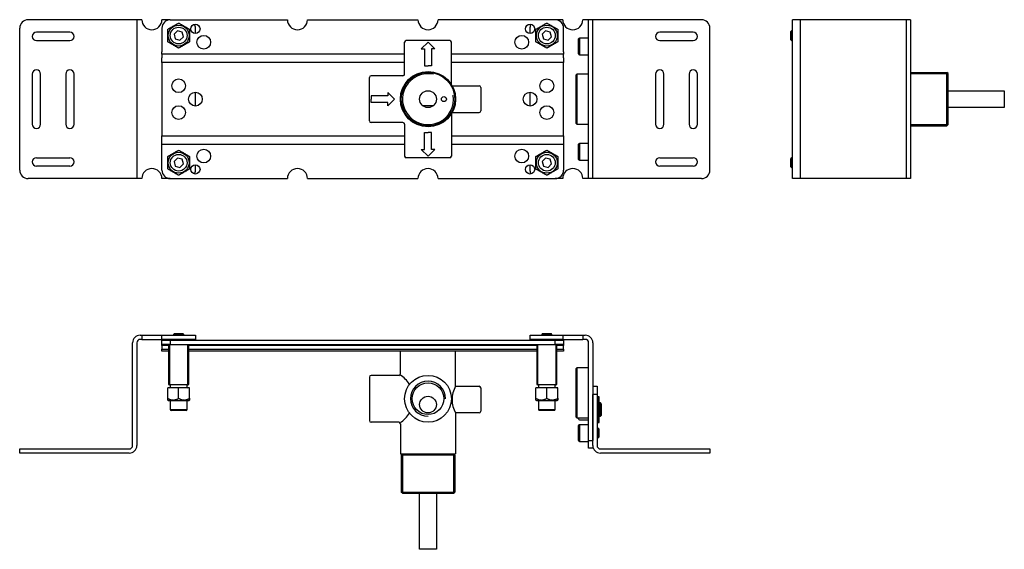
# Model space of a CAD drawing. Extents: x 1278 to 1867, y 1147 to 1464.
import ezdxf

# ---------------------------------------------------------------- set-up
doc = ezdxf.new("R2010")
doc.units = 0
doc.header["$LTSCALE"] = 7
doc.header["$MEASUREMENT"] = 0
doc.layers.get('0').update_dxf_attribs({"color": 2, "linetype": 'CONTINUOUS'})
doc.layers.add('GEV', color=5, linetype='CONTINUOUS')

# ---------------------------------------------------------------- blocks, each defined once
blk = doc.blocks.new('PIL')
for p, q in [((-2, -13), (-2, -3)), ((-2, -3), (0, -3)), ((2, -3), (0, -3)), ((2, -13), (2, -3)), ((-4, -13), (-2, -13)), ((-4, -13), (0, -17)), ((4, -13), (0, -17)), ((4, -13), (2, -13))]:
    blk.add_line(p, q)

msp = doc.modelspace()

# ---------------------------------------------------------------- linework, layer by layer
for p, q in [((1351.18, 1463.52), (1283.18, 1463.52)), ((1348.18, 1463.52), (1348.18, 1368.52)), ((1368.18, 1463.52), (1363.18, 1463.52)), ((1368.18, 1463.52), (1438.18, 1463.52)), ((1450.18, 1463.52), (1516.18, 1463.52)), ((1598.18, 1463.52), (1528.18, 1463.52)), ((1602.68, 1463.52), (1598.18, 1463.52)), ((1685.68, 1463.52), (1614.68, 1463.52)), ((1618.18, 1368.52), (1618.18, 1463.52)), ((1620.68, 1368.52), (1620.68, 1463.52)), ((1810.56, 1463.52), (1740.06, 1463.52)), ((1740.06, 1368.52), (1740.06, 1463.52)), ((1744.56, 1463.52), (1744.56, 1368.52)), ((1808.06, 1368.52), (1808.06, 1463.52)), ((1810.56, 1463.52), (1810.56, 1368.52)), ((1278.18, 1373.52), (1278.18, 1458.52)), ((1308.18, 1456.02), (1288.18, 1456.02)), ((1363.18, 1458.52), (1363.18, 1444.35)), ((1372.44, 1456.81), (1370.4, 1454.78)), ((1370.4, 1454.78), (1371.13, 1451.99)), ((1375.23, 1456.06), (1372.44, 1456.81)), ((1375.97, 1453.27), (1375.23, 1456.06)), ((1383.18, 1455.27), (1383.18, 1458.52)), ((1583.18, 1455.27), (1583.18, 1459.02)), ((1592.44, 1456.81), (1590.4, 1454.78)), ((1590.4, 1454.78), (1591.13, 1451.99)), ((1595.23, 1456.06), (1592.44, 1456.81)), ((1595.97, 1453.27), (1595.23, 1456.06)), ((1603.18, 1444.35), (1603.18, 1458.52)), ((1680.68, 1456.02), (1660.68, 1456.02)), ((1690.68, 1373.52), (1690.68, 1458.52)), ((1739.56, 1457.02), (1739.06, 1456.52)), ((1739.06, 1451.52), (1739.06, 1456.52)), ((1739.56, 1457.02), (1739.56, 1451.02)), ((1740.06, 1457.02), (1739.56, 1457.02)), ((1288.18, 1451.02), (1308.18, 1451.02)), ((1371.13, 1451.99), (1373.92, 1451.23)), ((1373.92, 1451.23), (1375.97, 1453.27)), ((1508.18, 1431.02), (1508.18, 1450.02)), ((1535.18, 1451.02), (1509.18, 1451.02)), ((1536.18, 1424.75), (1536.18, 1450.02)), ((1591.13, 1451.99), (1593.92, 1451.23)), ((1593.92, 1451.23), (1595.97, 1453.27)), ((1612.18, 1443.02), (1612.18, 1452.02)), ((1618.18, 1452.52), (1612.68, 1452.52)), ((1660.68, 1451.02), (1680.68, 1451.02)), ((1739.06, 1451.52), (1739.56, 1451.02)), ((1739.56, 1451.02), (1740.06, 1451.02)), ((1363.18, 1442.94), (1363.18, 1444.35)), ((1508.18, 1442.94), (1363.18, 1442.94)), ((1363.18, 1442.94), (1363.18, 1440.69)), ((1603.18, 1442.94), (1536.18, 1442.94)), ((1603.18, 1444.35), (1603.18, 1442.94)), ((1603.18, 1440.69), (1603.18, 1442.94)), ((1612.68, 1442.52), (1618.18, 1442.52)), ((1363.18, 1437.87), (1363.18, 1440.69)), ((1508.18, 1437.87), (1363.18, 1437.87)), ((1363.18, 1437.87), (1363.18, 1394.18)), ((1603.18, 1437.87), (1536.18, 1437.87)), ((1603.18, 1440.69), (1603.18, 1437.87)), ((1603.18, 1394.18), (1603.18, 1437.87)), ((1285.68, 1431.02), (1285.68, 1401.02)), ((1290.68, 1401.02), (1290.68, 1431.02)), ((1305.68, 1431.02), (1305.68, 1401.02)), ((1310.68, 1401.02), (1310.68, 1431.02)), ((1507.18, 1430.02), (1488.18, 1430.02)), ((1507.89, 1430.31), (1508.04, 1430.16)), ((1611.18, 1431.02), (1610.68, 1430.52)), ((1610.68, 1401.52), (1610.68, 1430.52)), ((1618.18, 1431.02), (1611.18, 1431.02)), ((1658.18, 1431.02), (1658.18, 1401.02)), ((1663.18, 1401.02), (1663.18, 1431.02)), ((1678.18, 1431.02), (1678.18, 1401.02)), ((1683.18, 1401.02), (1683.18, 1431.02)), ((1810.56, 1432.02), (1832.31, 1432.02)), ((1832.31, 1400.02), (1832.31, 1432.02)), ((1833.06, 1431.27), (1832.31, 1432.02)), ((1833.06, 1400.77), (1833.06, 1431.27)), ((1487.18, 1403.02), (1487.18, 1429.02)), ((1536.61, 1424.02), (1552.68, 1424.02)), ((1383.18, 1411.92), (1383.18, 1420.12)), ((1553.68, 1423.02), (1553.68, 1416.02)), ((1583.18, 1411.92), (1583.18, 1420.12)), ((1833.06, 1421.02), (1866.56, 1421.02)), ((1866.56, 1421.02), (1866.56, 1411.02)), ((1553.68, 1416.02), (1553.68, 1409.02)), ((1525.18, 1412.02), (1519.18, 1412.02)), ((1536.18, 1407.29), (1536.18, 1382.02)), ((1536.61, 1408.02), (1552.68, 1408.02)), ((1866.56, 1411.02), (1833.06, 1411.02)), ((1507.18, 1402.02), (1488.18, 1402.02)), ((1507.89, 1401.73), (1508.04, 1401.88)), ((1508.18, 1401.02), (1508.18, 1382.02)), ((1610.68, 1401.52), (1611.18, 1401.02)), ((1611.18, 1401.02), (1618.18, 1401.02)), ((1833.06, 1400.77), (1832.31, 1400.02)), ((1810.56, 1400.02), (1832.31, 1400.02)), ((1363.18, 1394.18), (1508.18, 1394.18)), ((1363.18, 1391.35), (1363.18, 1394.18)), ((1363.18, 1389.11), (1363.18, 1391.35)), ((1363.18, 1389.11), (1508.18, 1389.11)), ((1363.18, 1387.69), (1363.18, 1389.11)), ((1536.18, 1394.18), (1603.18, 1394.18)), ((1536.18, 1389.11), (1603.18, 1389.11)), ((1603.18, 1394.18), (1603.18, 1391.35)), ((1603.18, 1391.35), (1603.18, 1389.11)), ((1603.18, 1389.11), (1603.18, 1387.69)), ((1612.18, 1380.02), (1612.18, 1389.02)), ((1618.18, 1389.52), (1612.68, 1389.52)), ((1363.18, 1373.52), (1363.18, 1387.69)), ((1603.18, 1387.69), (1603.18, 1373.52)), ((1288.18, 1381.02), (1308.18, 1381.02)), ((1372.44, 1380.81), (1370.4, 1378.78)), ((1370.4, 1378.78), (1371.13, 1375.99)), ((1375.23, 1380.06), (1372.44, 1380.81)), ((1373.92, 1375.23), (1375.97, 1377.27)), ((1375.97, 1377.27), (1375.23, 1380.06)), ((1535.18, 1381.02), (1509.18, 1381.02)), ((1592.44, 1380.81), (1590.4, 1378.78)), ((1590.4, 1378.78), (1591.13, 1375.99)), ((1595.23, 1380.06), (1592.44, 1380.81)), ((1593.92, 1375.23), (1595.97, 1377.27)), ((1595.97, 1377.27), (1595.23, 1380.06)), ((1612.68, 1379.52), (1618.18, 1379.52)), ((1660.68, 1381.02), (1680.68, 1381.02)), ((1739.56, 1381.02), (1739.06, 1380.52)), ((1739.06, 1375.52), (1739.06, 1380.52)), ((1740.06, 1381.02), (1739.56, 1381.02)), ((1739.56, 1381.02), (1739.56, 1375.02)), ((1308.18, 1376.02), (1288.18, 1376.02)), ((1371.13, 1375.99), (1373.92, 1375.23)), ((1383.18, 1373.52), (1383.18, 1376.77)), ((1583.18, 1373.02), (1583.18, 1376.77)), ((1591.13, 1375.99), (1593.92, 1375.23)), ((1680.68, 1376.02), (1660.68, 1376.02)), ((1739.06, 1375.52), (1739.56, 1375.02)), ((1739.56, 1375.02), (1740.06, 1375.02)), ((1351.18, 1368.52), (1283.18, 1368.52)), ((1368.18, 1368.52), (1363.18, 1368.52)), ((1368.18, 1368.52), (1438.18, 1368.52)), ((1450.18, 1368.52), (1516.18, 1368.52)), ((1528.18, 1368.52), (1598.18, 1368.52)), ((1602.68, 1368.52), (1598.18, 1368.52)), ((1685.68, 1368.52), (1614.68, 1368.52)), ((1810.56, 1368.52), (1740.06, 1368.52)), ((1350.18, 1274.92), (1351.18, 1274.92)), ((1351.18, 1272.42), (1350.18, 1272.42)), ((1351.18, 1274.92), (1351.18, 1272.42)), ((1351.18, 1274.92), (1363.18, 1274.92)), ((1351.18, 1272.42), (1363.18, 1272.42)), ((1363.18, 1274.92), (1378.18, 1274.92)), ((1363.18, 1272.42), (1363.18, 1274.92)), ((1378.18, 1272.42), (1363.18, 1272.42)), ((1363.18, 1271.92), (1368.18, 1271.92)), ((1363.18, 1269.42), (1363.18, 1271.92)), ((1367.68, 1272.42), (1367.18, 1271.92)), ((1368.18, 1271.92), (1417.18, 1271.92)), ((1368.18, 1271.92), (1368.18, 1269.42)), ((1370.68, 1275.92), (1370.18, 1275.42)), ((1370.18, 1275.42), (1370.18, 1274.92)), ((1370.68, 1275.92), (1373.84, 1275.92)), ((1373.84, 1275.92), (1375.68, 1275.92)), ((1376.18, 1275.42), (1375.68, 1275.92)), ((1376.18, 1274.92), (1376.18, 1275.42)), ((1378.18, 1274.92), (1383.18, 1274.92)), ((1383.18, 1272.42), (1378.18, 1272.42)), ((1379.18, 1271.92), (1378.68, 1272.42)), ((1383.18, 1274.92), (1383.18, 1272.42)), ((1417.18, 1271.92), (1598.18, 1271.92)), ((1583.18, 1274.92), (1602.68, 1274.92)), ((1583.18, 1272.42), (1583.18, 1274.92)), ((1602.68, 1272.42), (1583.18, 1272.42)), ((1587.68, 1272.42), (1587.18, 1271.92)), ((1590.68, 1275.92), (1590.18, 1275.42)), ((1590.18, 1275.42), (1590.18, 1274.92)), ((1590.68, 1275.92), (1595.68, 1275.92)), ((1596.18, 1275.42), (1595.68, 1275.92)), ((1596.18, 1274.92), (1596.18, 1275.42)), ((1598.18, 1269.42), (1598.18, 1271.92)), ((1598.18, 1271.92), (1603.18, 1271.92)), ((1599.18, 1271.92), (1598.68, 1272.42)), ((1602.68, 1274.92), (1602.68, 1272.42)), ((1602.68, 1274.92), (1614.68, 1274.92)), ((1602.68, 1272.42), (1614.68, 1272.42)), ((1603.18, 1271.92), (1603.18, 1269.42)), ((1614.68, 1274.92), (1614.68, 1272.42)), ((1614.68, 1274.92), (1616.18, 1274.92)), ((1616.18, 1272.42), (1614.68, 1272.42)), ((1345.68, 1208.92), (1345.68, 1270.42)), ((1348.18, 1270.42), (1348.18, 1208.92)), ((1368.18, 1269.42), (1363.18, 1269.42)), ((1363.18, 1268.83), (1363.18, 1269.42)), ((1367.18, 1268.83), (1363.18, 1268.83)), ((1363.18, 1268.83), (1363.18, 1266.59)), ((1363.18, 1266.59), (1367.18, 1266.59)), ((1363.18, 1265.42), (1363.18, 1266.59)), ((1367.18, 1265.42), (1363.18, 1265.42)), ((1367.18, 1269.42), (1367.18, 1245.42)), ((1368.18, 1269.42), (1417.18, 1269.42)), ((1379.18, 1245.42), (1379.18, 1269.42)), ((1587.18, 1268.83), (1379.18, 1268.83)), ((1379.18, 1266.59), (1587.18, 1266.59)), ((1587.18, 1265.42), (1379.18, 1265.42)), ((1417.18, 1269.42), (1598.18, 1269.42)), ((1505.68, 1251.92), (1505.68, 1265.42)), ((1538.68, 1244.42), (1538.68, 1265.42)), ((1587.18, 1269.42), (1587.18, 1245.42)), ((1603.18, 1269.42), (1598.18, 1269.42)), ((1599.18, 1245.42), (1599.18, 1269.42)), ((1603.18, 1268.83), (1599.18, 1268.83)), ((1599.18, 1266.59), (1603.18, 1266.59)), ((1603.18, 1265.42), (1599.18, 1265.42)), ((1603.18, 1269.42), (1603.18, 1268.83)), ((1603.18, 1266.59), (1603.18, 1268.83)), ((1603.18, 1266.59), (1603.18, 1265.42)), ((1618.18, 1211.92), (1618.18, 1270.42)), ((1620.68, 1270.42), (1620.68, 1211.92)), ((1611.18, 1255.42), (1610.68, 1254.92)), ((1610.68, 1225.92), (1610.68, 1254.92)), ((1618.18, 1255.42), (1611.18, 1255.42)), ((1487.18, 1249.92), (1487.18, 1223.92)), ((1487.18, 1249.92), (1487.18, 1223.92)), ((1504.68, 1250.92), (1488.18, 1250.92)), ((1504.68, 1250.92), (1488.18, 1250.92)), ((1373.18, 1243.42), (1366.68, 1243.42)), ((1366.68, 1237.18), (1366.68, 1243.42)), ((1367.18, 1245.42), (1379.18, 1245.42)), ((1368.18, 1244.92), (1368.18, 1243.92)), ((1379.68, 1243.42), (1373.18, 1243.42)), ((1373.18, 1237.18), (1373.18, 1243.42)), ((1378.18, 1243.92), (1378.18, 1244.92)), ((1379.68, 1237.18), (1379.68, 1243.42)), ((1538.68, 1244.42), (1552.68, 1244.42)), ((1553.68, 1243.42), (1553.68, 1236.42)), ((1593.18, 1243.42), (1586.68, 1243.42)), ((1586.68, 1237.18), (1586.68, 1243.42)), ((1587.18, 1245.42), (1599.18, 1245.42)), ((1588.18, 1244.92), (1588.18, 1243.92)), ((1599.68, 1243.42), (1593.18, 1243.42)), ((1593.18, 1237.18), (1593.18, 1243.42)), ((1598.18, 1243.92), (1598.18, 1244.92)), ((1599.68, 1237.18), (1599.68, 1243.42)), ((1620.68, 1244.42), (1623.18, 1244.42)), ((1623.18, 1244.42), (1623.18, 1239.42)), ((1366.68, 1236.17), (1366.93, 1235.92)), ((1366.93, 1235.92), (1379.43, 1235.92)), ((1368.18, 1235.92), (1368.18, 1230.42)), ((1378.18, 1230.42), (1378.18, 1235.92)), ((1379.43, 1235.92), (1379.68, 1236.17)), ((1553.68, 1236.42), (1553.68, 1229.42)), ((1586.68, 1236.17), (1586.93, 1235.92)), ((1586.93, 1235.92), (1599.43, 1235.92)), ((1588.18, 1235.92), (1588.18, 1230.42)), ((1598.18, 1230.42), (1598.18, 1235.92)), ((1599.43, 1235.92), (1599.68, 1236.17)), ((1620.68, 1208.92), (1620.68, 1239.42)), ((1623.18, 1239.42), (1620.68, 1239.42)), ((1623.18, 1239.42), (1623.18, 1223.17)), ((1624.38, 1238.17), (1623.68, 1238.17)), ((1624.38, 1222.67), (1624.38, 1238.17)), ((1377.68, 1229.92), (1368.68, 1229.92)), ((1597.68, 1229.92), (1588.68, 1229.92)), ((1625.18, 1234.42), (1624.38, 1234.42)), ((1625.68, 1233.92), (1625.18, 1234.42)), ((1625.68, 1233.92), (1625.68, 1230.42)), ((1625.68, 1230.42), (1625.68, 1226.92)), ((1552.68, 1228.42), (1538.68, 1228.42)), ((1538.68, 1228.42), (1538.68, 1203.92)), ((1610.68, 1225.92), (1611.18, 1225.42)), ((1611.18, 1225.42), (1618.18, 1225.42)), ((1612.18, 1224.92), (1612.18, 1225.42)), ((1612.68, 1224.42), (1618.18, 1224.42)), ((1624.38, 1226.42), (1625.18, 1226.42)), ((1625.18, 1226.42), (1625.68, 1226.92)), ((1504.68, 1222.92), (1488.18, 1222.92)), ((1504.68, 1222.92), (1488.18, 1222.92)), ((1505.68, 1221.92), (1505.68, 1203.92)), ((1612.18, 1216.42), (1612.18, 1220.92)), ((1618.18, 1221.42), (1612.68, 1221.42)), ((1623.18, 1223.17), (1623.18, 1208.92)), ((1623.68, 1219.42), (1623.18, 1219.42)), ((1623.68, 1222.67), (1624.38, 1222.67)), ((1624.18, 1218.92), (1623.68, 1219.42)), ((1624.18, 1218.92), (1624.18, 1213.92)), ((1612.18, 1211.92), (1612.18, 1216.42)), ((1623.18, 1213.42), (1623.68, 1213.42)), ((1623.68, 1213.42), (1624.18, 1213.92)), ((1278.18, 1206.92), (1343.68, 1206.92)), ((1278.18, 1204.42), (1278.18, 1206.92)), ((1612.68, 1211.42), (1618.18, 1211.42)), ((1618.18, 1211.92), (1620.68, 1211.92)), ((1618.18, 1207.42), (1618.18, 1211.92)), ((1620.68, 1207.42), (1618.18, 1207.42)), ((1620.68, 1208.92), (1620.68, 1207.42)), ((1625.18, 1206.92), (1690.68, 1206.92)), ((1690.68, 1206.92), (1690.68, 1204.42)), ((1343.68, 1204.42), (1278.18, 1204.42)), ((1505.68, 1203.92), (1538.68, 1203.92)), ((1506.93, 1203.92), (1506.18, 1203.17)), ((1538.18, 1203.17), (1506.18, 1203.17)), ((1506.18, 1203.17), (1506.18, 1181.17)), ((1537.43, 1203.92), (1538.18, 1203.17)), ((1538.18, 1203.17), (1538.18, 1181.17)), ((1690.68, 1204.42), (1625.18, 1204.42)), ((1506.18, 1181.17), (1538.18, 1181.17)), ((1506.93, 1180.42), (1506.18, 1181.17)), ((1506.93, 1180.42), (1537.43, 1180.42)), ((1517.18, 1146.92), (1517.18, 1180.42)), ((1527.18, 1180.42), (1527.18, 1146.92)), ((1537.43, 1180.42), (1538.18, 1181.17)), ((1527.18, 1146.92), (1517.18, 1146.92))]:
    msp.add_line(p, q)
at = {"color": 1}
for p, q in [((1612.68, 1452.52), (1612.68, 1442.52)), ((1611.18, 1431.02), (1611.18, 1401.02)), ((1612.68, 1389.52), (1612.68, 1379.52)), ((1376.18, 1275.42), (1370.18, 1275.42)), ((1596.18, 1275.42), (1590.18, 1275.42)), ((1611.18, 1255.42), (1611.18, 1225.42)), ((1623.68, 1238.17), (1623.68, 1222.67)), ((1368.18, 1230.42), (1378.18, 1230.42)), ((1588.18, 1230.42), (1598.18, 1230.42)), ((1625.18, 1226.42), (1625.18, 1234.42)), ((1612.68, 1221.42), (1612.68, 1211.42)), ((1623.68, 1213.42), (1623.68, 1219.42))]:
    msp.add_line(p, q, dxfattribs=at)
for centre in [(1373.18, 1454.02), (1593.18, 1454.02), (1373.18, 1378.02), (1593.18, 1378.02)]:
    msp.add_circle(centre, 6.25, dxfattribs=at)
for centre, radius in [((1383.18, 1458.02), 2.75), ((1583.18, 1458.02), 2.75), ((1373.18, 1454.02), 5), ((1388.18, 1450.02), 4.1), ((1578.18, 1450.02), 4.1), ((1593.18, 1454.02), 5), ((1522.18, 1416.02), 16.5), ((1522.18, 1416.02), 16), ((1373.18, 1424.02), 4.1), ((1593.18, 1424.02), 4.1), ((1383.18, 1416.02), 4.1), ((1522.18, 1416.02), 5), ((1583.18, 1416.02), 4.1), ((1373.18, 1408.02), 4.1), ((1531.68, 1416.02), 1.5), ((1593.18, 1408.02), 4.1), ((1373.18, 1378.02), 5), ((1388.18, 1382.02), 4.1), ((1578.18, 1382.02), 4.1), ((1593.18, 1378.02), 5), ((1383.18, 1374.02), 2.75), ((1583.18, 1374.02), 2.75), ((1522.18, 1236.92), 14), ((1522.18, 1236.92), 9.5), ((1522.18, 1233.42), 5)]:
    msp.add_circle(centre, radius)
for centre, radius, start, end in [((1283.18, 1458.52), 5, 90, 180), ((1357.18, 1463.52), 6, 180, 0), ((1368.18, 1458.52), 5, 90, 180), ((1378.18, 1458.52), 5, 0, 26.13067), ((1444.18, 1463.52), 6, 180, 0), ((1522.18, 1463.52), 6, 180, 0), ((1587.68, 1459.02), 4.5, 157.41475, 180), ((1598.18, 1458.52), 5, 0, 90), ((1608.68, 1463.52), 6, 180, 0), ((1685.68, 1458.52), 5, 0, 90), ((1288.18, 1453.52), 2.5, 90, 270), ((1308.18, 1453.52), 2.5, 270, 90), ((1660.68, 1453.52), 2.5, 90, 270), ((1680.68, 1453.52), 2.5, 270, 90), ((1509.18, 1450.02), 1, 90, 180), ((1535.18, 1450.02), 1, 0, 90), ((1612.68, 1452.02), 0.5, 90, 180), ((1612.68, 1443.02), 0.5, 180, 270), ((1288.18, 1431.02), 2.5, 0, 180), ((1308.18, 1431.02), 2.5, 0, 180), ((1488.18, 1429.02), 1, 90, 180), ((1507.18, 1431.02), 1, 270, 0), ((1660.68, 1431.02), 2.5, 0, 180), ((1680.68, 1431.02), 2.5, 0, 180), ((1552.68, 1423.02), 1, 0, 90), ((1552.68, 1409.02), 1, 270, 0), ((1288.18, 1401.02), 2.5, 180, 0), ((1308.18, 1401.02), 2.5, 180, 0), ((1488.18, 1403.02), 1, 180, 270), ((1507.18, 1401.02), 1, 0, 90), ((1660.68, 1401.02), 2.5, 180, 0), ((1680.68, 1401.02), 2.5, 180, 0), ((1612.68, 1389.02), 0.5, 90, 180), ((1288.18, 1378.52), 2.5, 90, 270), ((1308.18, 1378.52), 2.5, 270, 90), ((1509.18, 1382.02), 1, 180, 270), ((1535.18, 1382.02), 1, 270, 0), ((1612.68, 1380.02), 0.5, 180, 270), ((1660.68, 1378.52), 2.5, 90, 270), ((1680.68, 1378.52), 2.5, 270, 90), ((1283.18, 1373.52), 5, 180, 270), ((1357.18, 1368.52), 6, 0, 180), ((1368.18, 1373.52), 5, 180, 270), ((1378.18, 1373.52), 5, 333.86933, 0), ((1444.18, 1368.52), 6, 0, 180), ((1522.18, 1368.52), 6, 0, 180), ((1587.68, 1373.02), 4.5, 180, 202.58525), ((1598.18, 1373.52), 5, 270, 0), ((1608.68, 1368.52), 6, 0, 180), ((1685.68, 1373.52), 5, 270, 0), ((1350.18, 1270.42), 4.5, 90, 180), ((1350.18, 1270.42), 2, 90, 180), ((1616.18, 1270.42), 4.5, 0, 90), ((1616.18, 1270.42), 2, 0, 90), ((1488.18, 1249.92), 1, 90, 180), ((1488.18, 1249.92), 1, 90, 180), ((1504.68, 1251.92), 1, 270, 0), ((1496.79, 1236.92), 16.68, 30.87493, 58.95623), ((1367.68, 1244.92), 0.5, 0, 90), ((1367.68, 1243.92), 0.5, 270, 0), ((1378.68, 1244.92), 0.5, 90, 180), ((1378.68, 1243.92), 0.5, 180, 270), ((1552.7, 1236.42), 16.14, 150.2852, 209.7148), ((1552.68, 1243.42), 1, 0, 90), ((1587.68, 1244.92), 0.5, 0, 90), ((1587.68, 1243.92), 0.5, 270, 0), ((1598.68, 1244.92), 0.5, 90, 180), ((1598.68, 1243.92), 0.5, 180, 270), ((1623.68, 1237.67), 0.5, 90, 180), ((1368.68, 1230.42), 0.5, 180, 270), ((1377.68, 1230.42), 0.5, 270, 0), ((1588.68, 1230.42), 0.5, 180, 270), ((1597.68, 1230.42), 0.5, 270, 0), ((1488.18, 1223.92), 1, 180, 270), ((1488.18, 1223.92), 1, 180, 270), ((1496.79, 1236.92), 16.68, 301.04377, 329.12507), ((1552.68, 1229.42), 1, 270, 0), ((1612.68, 1224.92), 0.5, 180, 270), ((1504.68, 1221.92), 1, 0, 90), ((1504.68, 1221.92), 1, 0, 90), ((1612.68, 1220.92), 0.5, 90, 180), ((1623.68, 1223.17), 0.5, 180, 270), ((1343.68, 1208.92), 4.5, 270, 0), ((1343.68, 1208.92), 2, 270, 0), ((1612.68, 1211.92), 0.5, 180, 270), ((1625.18, 1208.92), 4.5, 180, 270), ((1625.18, 1208.92), 2, 180, 270)]:
    msp.add_arc(centre, radius, start, end)
for points, knots in [([(1366.68, 1457.77), (1366.83, 1457.86), (1367.12, 1458.03), (1367.57, 1458.29), (1368.04, 1458.56), (1368.52, 1458.84), (1369.02, 1459.12), (1369.53, 1459.42), (1370.05, 1459.72), (1370.57, 1460.02), (1371.1, 1460.33), (1371.58, 1460.61), (1372.02, 1460.86), (1372.42, 1461.08), (1372.8, 1461.31), (1373.06, 1461.45), (1373.18, 1461.53)], [0, 0, 0, 0, 0.072035, 0.144102, 0.216104, 0.290675, 0.365339, 0.43986, 0.516667, 0.593479, 0.672833, 0.752205, 0.813871, 0.875543, 0.93777, 1, 1, 1, 1]), ([(1373.18, 1461.53), (1373.33, 1461.44), (1373.62, 1461.27), (1374.07, 1461.01), (1374.54, 1460.74), (1375.02, 1460.46), (1375.52, 1460.18), (1376.03, 1459.88), (1376.55, 1459.59), (1377.07, 1459.28), (1377.6, 1458.98), (1378.08, 1458.7), (1378.52, 1458.44), (1378.92, 1458.22), (1379.3, 1457.99), (1379.56, 1457.85), (1379.68, 1457.77)], [0, 0, 0, 0, 0.072036, 0.144103, 0.216103, 0.290676, 0.365339, 0.439858, 0.516667, 0.593478, 0.672832, 0.752205, 0.813871, 0.875543, 0.937769, 1, 1, 1, 1]), ([(1586.68, 1457.77), (1586.83, 1457.86), (1587.12, 1458.03), (1587.57, 1458.29), (1588.04, 1458.56), (1588.52, 1458.84), (1589.02, 1459.12), (1589.53, 1459.42), (1590.05, 1459.72), (1590.57, 1460.02), (1591.1, 1460.33), (1591.58, 1460.61), (1592.02, 1460.86), (1592.42, 1461.08), (1592.8, 1461.31), (1593.06, 1461.45), (1593.18, 1461.53)], [0, 0, 0, 0, 0.072035, 0.144102, 0.216103, 0.290676, 0.365339, 0.439859, 0.516668, 0.593479, 0.672832, 0.752206, 0.813871, 0.875544, 0.93777, 1, 1, 1, 1]), ([(1593.18, 1461.53), (1593.33, 1461.44), (1593.62, 1461.27), (1594.07, 1461.01), (1594.54, 1460.74), (1595.02, 1460.46), (1595.52, 1460.18), (1596.03, 1459.88), (1596.55, 1459.59), (1597.07, 1459.28), (1597.6, 1458.98), (1598.08, 1458.7), (1598.52, 1458.44), (1598.92, 1458.22), (1599.3, 1457.99), (1599.56, 1457.85), (1599.68, 1457.77)], [0, 0, 0, 0, 0.072035, 0.144102, 0.216103, 0.290675, 0.365339, 0.439859, 0.516667, 0.593478, 0.672832, 0.752205, 0.813871, 0.875544, 0.937769, 1, 1, 1, 1]), ([(1366.68, 1450.27), (1366.68, 1450.49), (1366.68, 1450.92), (1366.68, 1451.58), (1366.68, 1452.23), (1366.68, 1452.88), (1366.68, 1453.53), (1366.68, 1454.21), (1366.68, 1454.89), (1366.68, 1455.57), (1366.68, 1456.24), (1366.68, 1456.83), (1366.68, 1457.34), (1366.68, 1457.63), (1366.68, 1457.77)], [0, 0, 0, 0, 0.09242, 0.184815, 0.269, 0.353513, 0.437911, 0.521938, 0.610309, 0.699071, 0.787991, 0.876578, 0.938287, 1, 1, 1, 1]), ([(1379.68, 1457.77), (1379.68, 1457.63), (1379.68, 1457.34), (1379.68, 1456.83), (1379.68, 1456.24), (1379.68, 1455.57), (1379.68, 1454.89), (1379.68, 1454.21), (1379.68, 1453.53), (1379.68, 1452.88), (1379.68, 1452.23), (1379.68, 1451.58), (1379.68, 1450.92), (1379.68, 1450.49), (1379.68, 1450.27)], [0, 0, 0, 0, 0.061713, 0.123422, 0.212009, 0.300929, 0.389691, 0.478062, 0.562089, 0.646487, 0.731, 0.815185, 0.90758, 1, 1, 1, 1]), ([(1586.68, 1450.27), (1586.68, 1450.49), (1586.68, 1450.92), (1586.68, 1451.58), (1586.68, 1452.23), (1586.68, 1452.88), (1586.68, 1453.53), (1586.68, 1454.21), (1586.68, 1454.89), (1586.68, 1455.57), (1586.68, 1456.24), (1586.68, 1456.83), (1586.68, 1457.34), (1586.68, 1457.63), (1586.68, 1457.77)], [0, 0, 0, 0, 0.09242, 0.184815, 0.269, 0.353513, 0.437911, 0.521938, 0.610309, 0.699071, 0.787991, 0.876578, 0.938287, 1, 1, 1, 1]), ([(1599.68, 1457.77), (1599.68, 1457.63), (1599.68, 1457.34), (1599.68, 1456.83), (1599.68, 1456.24), (1599.68, 1455.57), (1599.68, 1454.89), (1599.68, 1454.21), (1599.68, 1453.53), (1599.68, 1452.88), (1599.68, 1452.23), (1599.68, 1451.58), (1599.68, 1450.92), (1599.68, 1450.49), (1599.68, 1450.27)], [0, 0, 0, 0, 0.061713, 0.123422, 0.212009, 0.300929, 0.389691, 0.478062, 0.562089, 0.646487, 0.731, 0.815185, 0.90758, 1, 1, 1, 1]), ([(1373.18, 1446.52), (1373.04, 1446.6), (1372.74, 1446.77), (1372.29, 1447.03), (1371.82, 1447.3), (1371.34, 1447.58), (1370.84, 1447.87), (1370.34, 1448.16), (1369.82, 1448.46), (1369.29, 1448.76), (1368.76, 1449.07), (1368.28, 1449.35), (1367.84, 1449.6), (1367.45, 1449.83), (1367.06, 1450.05), (1366.81, 1450.2), (1366.68, 1450.27)], [0, 0, 0, 0, 0.072035, 0.144102, 0.216104, 0.290675, 0.365339, 0.439859, 0.516667, 0.593478, 0.672833, 0.752207, 0.813871, 0.875545, 0.937769, 1, 1, 1, 1]), ([(1379.68, 1450.27), (1379.54, 1450.18), (1379.24, 1450.02), (1378.79, 1449.75), (1378.32, 1449.48), (1377.84, 1449.21), (1377.34, 1448.92), (1376.84, 1448.63), (1376.32, 1448.33), (1375.79, 1448.02), (1375.26, 1447.72), (1374.78, 1447.44), (1374.34, 1447.19), (1373.95, 1446.96), (1373.56, 1446.74), (1373.31, 1446.59), (1373.18, 1446.52)], [0, 0, 0, 0, 0.072035, 0.144103, 0.216103, 0.290676, 0.365339, 0.439859, 0.516667, 0.593479, 0.672832, 0.752206, 0.813871, 0.875543, 0.937769, 1, 1, 1, 1]), ([(1593.18, 1446.52), (1593.04, 1446.6), (1592.74, 1446.77), (1592.29, 1447.03), (1591.82, 1447.3), (1591.34, 1447.58), (1590.84, 1447.87), (1590.34, 1448.16), (1589.82, 1448.46), (1589.29, 1448.76), (1588.76, 1449.07), (1588.28, 1449.35), (1587.84, 1449.6), (1587.45, 1449.83), (1587.06, 1450.05), (1586.81, 1450.2), (1586.68, 1450.27)], [0, 0, 0, 0, 0.072035, 0.144103, 0.216104, 0.290676, 0.365339, 0.439859, 0.516668, 0.593478, 0.672832, 0.752206, 0.813871, 0.875544, 0.937769, 1, 1, 1, 1]), ([(1599.68, 1450.27), (1599.54, 1450.18), (1599.24, 1450.02), (1598.79, 1449.75), (1598.32, 1449.48), (1597.84, 1449.21), (1597.34, 1448.92), (1596.84, 1448.63), (1596.32, 1448.33), (1595.79, 1448.02), (1595.26, 1447.72), (1594.78, 1447.44), (1594.34, 1447.19), (1593.95, 1446.96), (1593.56, 1446.74), (1593.31, 1446.59), (1593.18, 1446.52)], [0, 0, 0, 0, 0.072035, 0.144103, 0.216104, 0.290676, 0.365339, 0.439859, 0.516668, 0.593479, 0.672832, 0.752206, 0.813871, 0.875544, 0.937769, 1, 1, 1, 1]), ([(1366.68, 1381.77), (1366.83, 1381.86), (1367.12, 1382.03), (1367.57, 1382.29), (1368.04, 1382.56), (1368.52, 1382.84), (1369.02, 1383.12), (1369.53, 1383.42), (1370.05, 1383.72), (1370.57, 1384.02), (1371.1, 1384.33), (1371.58, 1384.61), (1372.02, 1384.86), (1372.42, 1385.08), (1372.8, 1385.31), (1373.06, 1385.45), (1373.18, 1385.53)], [0, 0, 0, 0, 0.072035, 0.144102, 0.216104, 0.290675, 0.365339, 0.439859, 0.516667, 0.593479, 0.672833, 0.752205, 0.813871, 0.875543, 0.937769, 1, 1, 1, 1]), ([(1373.18, 1385.53), (1373.33, 1385.44), (1373.62, 1385.27), (1374.07, 1385.01), (1374.54, 1384.74), (1375.02, 1384.46), (1375.52, 1384.18), (1376.03, 1383.88), (1376.55, 1383.59), (1377.07, 1383.28), (1377.6, 1382.98), (1378.08, 1382.7), (1378.52, 1382.44), (1378.92, 1382.22), (1379.3, 1381.99), (1379.56, 1381.85), (1379.68, 1381.77)], [0, 0, 0, 0, 0.072036, 0.144103, 0.216103, 0.290676, 0.365339, 0.439859, 0.516667, 0.593478, 0.672832, 0.752206, 0.813871, 0.875543, 0.937769, 1, 1, 1, 1]), ([(1586.68, 1381.77), (1586.83, 1381.86), (1587.12, 1382.03), (1587.57, 1382.29), (1588.04, 1382.56), (1588.52, 1382.84), (1589.02, 1383.12), (1589.53, 1383.42), (1590.05, 1383.72), (1590.57, 1384.02), (1591.1, 1384.33), (1591.58, 1384.61), (1592.02, 1384.86), (1592.42, 1385.08), (1592.8, 1385.31), (1593.06, 1385.45), (1593.18, 1385.53)], [0, 0, 0, 0, 0.072035, 0.144102, 0.216103, 0.290676, 0.365339, 0.439859, 0.516667, 0.593478, 0.672832, 0.752206, 0.813871, 0.875543, 0.937769, 1, 1, 1, 1]), ([(1593.18, 1385.53), (1593.33, 1385.44), (1593.62, 1385.27), (1594.07, 1385.01), (1594.54, 1384.74), (1595.02, 1384.46), (1595.52, 1384.18), (1596.03, 1383.88), (1596.55, 1383.59), (1597.07, 1383.28), (1597.6, 1382.98), (1598.08, 1382.7), (1598.52, 1382.44), (1598.92, 1382.22), (1599.3, 1381.99), (1599.56, 1381.85), (1599.68, 1381.77)], [0, 0, 0, 0, 0.072035, 0.144102, 0.216103, 0.290676, 0.365339, 0.439859, 0.516667, 0.593478, 0.672832, 0.752206, 0.813871, 0.875543, 0.937769, 1, 1, 1, 1]), ([(1366.68, 1374.27), (1366.68, 1374.49), (1366.68, 1374.92), (1366.68, 1375.58), (1366.68, 1376.23), (1366.68, 1376.88), (1366.68, 1377.53), (1366.68, 1378.21), (1366.68, 1378.89), (1366.68, 1379.57), (1366.68, 1380.24), (1366.68, 1380.83), (1366.68, 1381.34), (1366.68, 1381.63), (1366.68, 1381.77)], [0, 0, 0, 0, 0.09242, 0.184816, 0.269, 0.353513, 0.437912, 0.521938, 0.610309, 0.699071, 0.787991, 0.876579, 0.938287, 1, 1, 1, 1]), ([(1379.68, 1381.77), (1379.68, 1381.63), (1379.68, 1381.34), (1379.68, 1380.83), (1379.68, 1380.24), (1379.68, 1379.57), (1379.68, 1378.89), (1379.68, 1378.21), (1379.68, 1377.53), (1379.68, 1376.88), (1379.68, 1376.23), (1379.68, 1375.58), (1379.68, 1374.92), (1379.68, 1374.49), (1379.68, 1374.27)], [0, 0, 0, 0, 0.061713, 0.123421, 0.212009, 0.300929, 0.389691, 0.478062, 0.562088, 0.646487, 0.731, 0.815184, 0.90758, 1, 1, 1, 1]), ([(1586.68, 1374.27), (1586.68, 1374.49), (1586.68, 1374.92), (1586.68, 1375.58), (1586.68, 1376.23), (1586.68, 1376.88), (1586.68, 1377.53), (1586.68, 1378.21), (1586.68, 1378.89), (1586.68, 1379.57), (1586.68, 1380.24), (1586.68, 1380.83), (1586.68, 1381.34), (1586.68, 1381.63), (1586.68, 1381.77)], [0, 0, 0, 0, 0.09242, 0.184816, 0.269, 0.353513, 0.437912, 0.521938, 0.610309, 0.699071, 0.787991, 0.876579, 0.938287, 1, 1, 1, 1]), ([(1599.68, 1381.77), (1599.68, 1381.63), (1599.68, 1381.34), (1599.68, 1380.83), (1599.68, 1380.24), (1599.68, 1379.57), (1599.68, 1378.89), (1599.68, 1378.21), (1599.68, 1377.53), (1599.68, 1376.88), (1599.68, 1376.23), (1599.68, 1375.58), (1599.68, 1374.92), (1599.68, 1374.49), (1599.68, 1374.27)], [0, 0, 0, 0, 0.061713, 0.123421, 0.212009, 0.300929, 0.389691, 0.478062, 0.562088, 0.646487, 0.731, 0.815184, 0.90758, 1, 1, 1, 1]), ([(1373.18, 1370.52), (1373.04, 1370.6), (1372.74, 1370.77), (1372.29, 1371.03), (1371.82, 1371.3), (1371.34, 1371.58), (1370.84, 1371.87), (1370.34, 1372.16), (1369.82, 1372.46), (1369.29, 1372.76), (1368.76, 1373.07), (1368.28, 1373.35), (1367.84, 1373.6), (1367.45, 1373.83), (1367.06, 1374.05), (1366.81, 1374.2), (1366.68, 1374.27)], [0, 0, 0, 0, 0.072035, 0.144102, 0.216104, 0.290675, 0.365339, 0.439859, 0.516667, 0.593479, 0.672833, 0.752207, 0.813871, 0.875545, 0.937769, 1, 1, 1, 1]), ([(1379.68, 1374.27), (1379.54, 1374.18), (1379.24, 1374.02), (1378.79, 1373.75), (1378.32, 1373.48), (1377.84, 1373.21), (1377.34, 1372.92), (1376.84, 1372.63), (1376.32, 1372.33), (1375.79, 1372.02), (1375.26, 1371.72), (1374.78, 1371.44), (1374.34, 1371.19), (1373.95, 1370.96), (1373.56, 1370.74), (1373.31, 1370.59), (1373.18, 1370.52)], [0, 0, 0, 0, 0.072035, 0.144103, 0.216103, 0.290676, 0.365339, 0.439859, 0.516667, 0.593478, 0.672832, 0.752206, 0.813871, 0.875543, 0.937769, 1, 1, 1, 1]), ([(1593.18, 1370.52), (1593.04, 1370.6), (1592.74, 1370.77), (1592.29, 1371.03), (1591.82, 1371.3), (1591.34, 1371.58), (1590.84, 1371.87), (1590.34, 1372.16), (1589.82, 1372.46), (1589.29, 1372.76), (1588.76, 1373.07), (1588.28, 1373.35), (1587.84, 1373.6), (1587.45, 1373.83), (1587.06, 1374.05), (1586.81, 1374.2), (1586.68, 1374.27)], [0, 0, 0, 0, 0.072035, 0.144102, 0.216103, 0.290676, 0.365339, 0.439859, 0.516667, 0.593478, 0.672832, 0.752206, 0.813871, 0.875543, 0.937769, 1, 1, 1, 1]), ([(1599.68, 1374.27), (1599.54, 1374.18), (1599.24, 1374.02), (1598.79, 1373.75), (1598.32, 1373.48), (1597.84, 1373.21), (1597.34, 1372.92), (1596.84, 1372.63), (1596.32, 1372.33), (1595.79, 1372.02), (1595.26, 1371.72), (1594.78, 1371.44), (1594.34, 1371.19), (1593.95, 1370.96), (1593.56, 1370.74), (1593.31, 1370.59), (1593.18, 1370.52)], [0, 0, 0, 0, 0.072035, 0.144102, 0.216103, 0.290676, 0.365339, 0.439859, 0.516667, 0.593478, 0.672832, 0.752206, 0.813871, 0.875543, 0.93777, 1, 1, 1, 1]), ([(1366.68, 1237.18), (1366.83, 1237.09), (1367.12, 1236.93), (1367.57, 1236.71), (1368.04, 1236.52), (1368.52, 1236.36), (1369.02, 1236.25), (1369.53, 1236.18), (1370.05, 1236.16), (1370.57, 1236.2), (1371.1, 1236.3), (1371.58, 1236.44), (1372.02, 1236.6), (1372.42, 1236.77), (1372.8, 1236.96), (1373.06, 1237.1), (1373.18, 1237.18)], [0, 0, 0, 0, 0.072035, 0.144102, 0.216104, 0.290675, 0.365339, 0.43986, 0.516667, 0.593479, 0.672833, 0.752205, 0.813871, 0.875543, 0.93777, 1, 1, 1, 1]), ([(1366.68, 1236.18), (1366.68, 1236.17), (1366.68, 1236.16), (1366.68, 1236.22), (1366.68, 1236.34), (1366.68, 1236.53), (1366.68, 1236.74), (1366.68, 1236.96), (1366.68, 1237.1), (1366.68, 1237.18)], [0, 0, 0, 0, 0.043857, 0.21808, 0.392347, 0.572731, 0.753178, 0.876488, 1, 1, 1, 1]), ([(1373.18, 1237.18), (1373.33, 1237.09), (1373.62, 1236.93), (1374.07, 1236.71), (1374.54, 1236.52), (1375.02, 1236.36), (1375.52, 1236.25), (1376.03, 1236.18), (1376.55, 1236.16), (1377.07, 1236.2), (1377.6, 1236.3), (1378.08, 1236.44), (1378.52, 1236.6), (1378.92, 1236.77), (1379.3, 1236.96), (1379.56, 1237.1), (1379.68, 1237.18)], [0, 0, 0, 0, 0.072036, 0.144103, 0.216103, 0.290676, 0.365339, 0.439858, 0.516667, 0.593478, 0.672832, 0.752205, 0.813871, 0.875543, 0.937769, 1, 1, 1, 1]), ([(1379.68, 1237.18), (1379.68, 1237.11), (1379.68, 1236.96), (1379.68, 1236.75), (1379.68, 1236.53), (1379.68, 1236.34), (1379.68, 1236.22), (1379.68, 1236.17), (1379.68, 1236.17), (1379.68, 1236.18)], [0, 0, 0, 0, 0.123318, 0.246822, 0.421499, 0.596122, 0.776154, 0.956139, 1, 1, 1, 1]), ([(1586.68, 1237.18), (1586.83, 1237.09), (1587.12, 1236.93), (1587.57, 1236.71), (1588.04, 1236.52), (1588.52, 1236.36), (1589.02, 1236.25), (1589.53, 1236.18), (1590.05, 1236.16), (1590.57, 1236.2), (1591.1, 1236.3), (1591.58, 1236.44), (1592.02, 1236.6), (1592.42, 1236.77), (1592.8, 1236.96), (1593.06, 1237.1), (1593.18, 1237.18)], [0, 0, 0, 0, 0.072035, 0.144102, 0.216103, 0.290676, 0.365339, 0.439859, 0.516668, 0.593479, 0.672832, 0.752206, 0.813871, 0.875544, 0.93777, 1, 1, 1, 1]), ([(1586.68, 1236.18), (1586.68, 1236.17), (1586.68, 1236.16), (1586.68, 1236.22), (1586.68, 1236.34), (1586.68, 1236.53), (1586.68, 1236.74), (1586.68, 1236.96), (1586.68, 1237.1), (1586.68, 1237.18)], [0, 0, 0, 0, 0.043857, 0.21808, 0.392347, 0.572731, 0.753178, 0.876488, 1, 1, 1, 1]), ([(1593.18, 1237.18), (1593.33, 1237.09), (1593.62, 1236.93), (1594.07, 1236.71), (1594.54, 1236.52), (1595.02, 1236.36), (1595.52, 1236.25), (1596.03, 1236.18), (1596.55, 1236.16), (1597.07, 1236.2), (1597.6, 1236.3), (1598.08, 1236.44), (1598.52, 1236.6), (1598.92, 1236.77), (1599.3, 1236.96), (1599.56, 1237.1), (1599.68, 1237.18)], [0, 0, 0, 0, 0.072035, 0.144102, 0.216103, 0.290675, 0.365339, 0.439859, 0.516667, 0.593478, 0.672832, 0.752205, 0.813871, 0.875544, 0.937769, 1, 1, 1, 1]), ([(1599.68, 1237.18), (1599.68, 1237.11), (1599.68, 1236.96), (1599.68, 1236.75), (1599.68, 1236.53), (1599.68, 1236.34), (1599.68, 1236.22), (1599.68, 1236.17), (1599.68, 1236.17), (1599.68, 1236.18)], [0, 0, 0, 0, 0.123318, 0.246822, 0.421499, 0.596122, 0.776154, 0.956139, 1, 1, 1, 1])]:
    msp.add_open_spline(points, degree=3, knots=knots)
at = {"layer": 'GEV'}
for p, q in [((1810.56, 1431.27), (1833.06, 1431.27)), ((1810.56, 1400.77), (1833.06, 1400.77)), ((1367.68, 1269.42), (1367.68, 1245.42)), ((1378.68, 1245.42), (1378.68, 1269.42)), ((1587.68, 1269.42), (1587.68, 1245.42)), ((1598.68, 1245.42), (1598.68, 1269.42)), ((1506.93, 1203.92), (1506.93, 1180.42)), ((1537.43, 1203.92), (1537.43, 1180.42))]:
    msp.add_line(p, q, dxfattribs=at)
for centre, radius, start, end in [((1522.18, 1416.02), 15.25, 77.33664, 8.6731), ((1522.18, 1236.92), 10.5, 0, 270)]:
    msp.add_arc(centre, radius, start, end, dxfattribs=at)

# ---------------------------------------------------------------- block references
for p, rotation in [((1522.18, 1433.02), 180), ((1485.18, 1416.02), 90)]:
    msp.add_blockref('PIL', p, dxfattribs=dict(rotation=rotation))
at = {"xscale": -1}
msp.add_blockref('PIL', (1522.18, 1399.02), dxfattribs=at)

doc.saveas('drawing.dxf')
